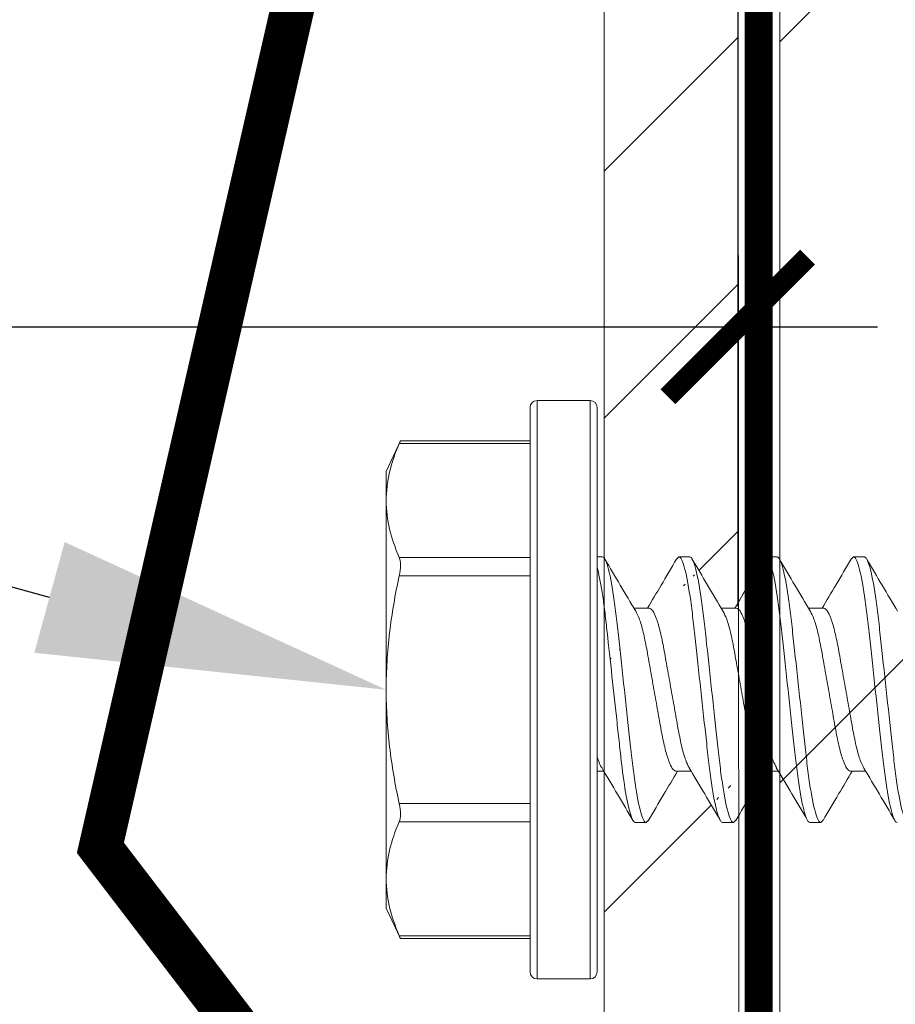
# Model space of a CAD drawing. Units: inches. Extents: x -22.2 to 23.8, y 43.1 to 66.1.
# Drawn here: x 11.3 to 11.9, y 57.8 to 58.5 of the extents above; entities that cross this region are included whole.
import ezdxf
from ezdxf import colors
from ezdxf.entities.mleader import LeaderData, LeaderLine
from ezdxf.math import Vec2, Vec3

# ---------------------------------------------------------------- set-up
doc = ezdxf.new("R2010")
doc.units = ezdxf.units.IN
doc.header["$MEASUREMENT"] = 0
doc.linetypes.add('DASHED2', pattern=[0.375, 0.25, -0.125])
for name, color, linetype, lineweight in [('Dim - Thin', 1, 'Continuous', 5), ('FASTENERS', 4, 'Continuous', 13), ('Hatch - Medium', 5, 'Continuous', 9), ('Object - Regular', 250, 'Continuous', 15)]:
    doc.layers.add(name, color=color, linetype=linetype, lineweight=lineweight)
doc.styles.add('ARCHITXT', font='arial-narrow_[allfont.net].ttf')
doc.dimstyles.new('002', dxfattribs={"dimscale": 2, "dimtxt": 0.125, "dimasz": 0.05, "dimexe": 0.1, "dimexo": 0.05, "dimgap": 0.05, "dimtad": 1, "dimdec": 4, "dimzin": 3, "dimdsep": 46, "dimlunit": 4, "dimtxsty": 'ARCHITXT', "dimblk1": 'ARCHTICK', "dimblk2": 'ARCHTICK', "dimsah": 1, "dimcen": 0.05, "dimdle": 0.05, "dimclrd": 256, "dimclre": 256, "dimclrt": 256, "dimadec": 0, "dimazin": 0, "dimtfac": 0.7, "dimtdec": 4, "dimtofl": 0, "dimtmove": 0, "dimatfit": 3, "dimldrblk": 'ARCHTICK', "dimfxl": 1, "dimtfillclr": 7, "dimfrac": 1, "dimtolj": 1, "dimtzin": 0, "dimarcsym": 0})

# ---------------------------------------------------------------- blocks, each defined once
blk = doc.blocks.new('10-16 x 1.50 3Point')
at = {"layer": 'FASTENERS'}
for p, q in [((-0.005, 0.207), (-0.043, 0.207)), ((-0.043, 0.207), (-0.043, 0)), ((-0.005, 0), (-0.005, 0.207)), ((-0.048, 0), (-0.048, 0.202)), ((0, 0.202), (0, 0)), ((-0.14081, 0.1781), (-0.151, 0.15625)), ((-0.048, 0.1781), (-0.14083, 0.1781)), ((-0.048, 0.17609), (-0.14167, 0.17609)), ((-0.151, 0.15625), (-0.151, 0.13532)), ((-0.151, 0), (-0.151, 0.13532)), ((-0.14167, 0.09454), (-0.048, 0.09454)), ((0, 0.095), (0.0039, 0.095)), ((0.0586, 0.095), (0.05691, 0.09338)), ((0.0586, 0.095), (0.0664, 0.095)), ((0.1211, 0.095), (0.11943, 0.0934)), ((0.1211, 0.095), (0.1289, 0.095)), ((0.1836, 0.095), (0.18208, 0.09355)), ((0.1836, 0.095), (0.1914, 0.095)), ((-0.048, 0.08155), (-0.14167, 0.08155)), ((0.0374, 0.05828), (0.02644, 0.05828)), ((0.0999, 0.05828), (0.08894, 0.05828)), ((0.1624, 0.05828), (0.15144, 0.05828)), ((-0.151, 0), (-0.151, -0.13532)), ((-0.048, -0.202), (-0.048, 0)), ((-0.043, 0), (-0.043, -0.207)), ((-0.005, -0.207), (-0.005, 0)), ((0, 0), (0, -0.202)), ((0, -0.05828), (0.00481, -0.05828)), ((0.05635, -0.05828), (0.06731, -0.05828)), ((0.11885, -0.05828), (0.1298, -0.05828)), ((0.18135, -0.05828), (0.19231, -0.05828)), ((-0.14167, -0.08155), (-0.048, -0.08155)), ((-0.048, -0.09454), (-0.14167, -0.09454)), ((0.03515, -0.095), (0.02735, -0.095)), ((0.03667, -0.09354), (0.03515, -0.095)), ((0.09765, -0.095), (0.08985, -0.095)), ((0.09933, -0.09339), (0.09765, -0.095)), ((0.16015, -0.095), (0.15235, -0.095)), ((0.16181, -0.09341), (0.16015, -0.095)), ((-0.151, -0.13532), (-0.151, -0.15625)), ((-0.151, -0.15625), (-0.14081, -0.1781)), ((-0.14167, -0.17609), (-0.048, -0.17609)), ((-0.14083, -0.1781), (-0.048, -0.1781)), ((-0.043, -0.207), (-0.005, -0.207))]:
    blk.add_line(p, q, dxfattribs=at)
for centre, start, end in [((-0.043, 0.202), 90, 180), ((-0.005, 0.202), 0, 90), ((-0.043, -0.202), 180, 270), ((-0.005, -0.202), 270, 0)]:
    blk.add_arc(centre, 0.005, start, end, dxfattribs=at)
for points, knots in [([(-0.14167, 0.17609), (-0.14152, 0.17645), (-0.14121, 0.17717), (-0.14094, 0.17781), (-0.1408, 0.17812), (-0.14082, 0.17807), (-0.14083, 0.17806)], [0, 0, 0, 0, 0.296371, 0.601054, 0.897521, 1, 1, 1, 1]), ([(-0.14167, 0.08155), (-0.14111, 0.08415), (-0.14081, 0.08677), (-0.14081, 0.09132), (-0.14111, 0.09324), (-0.14167, 0.09454)], [0, 0, 0, 0, 0.5, 0.5, 1, 1, 1, 1]), ([(0.03515, -0.095), (0.03402, -0.095), (0.03271, -0.09269), (0.02995, -0.08306), (0.02852, -0.07575), (0.02654, -0.06243), (0.0259, -0.05761), (0.02472, -0.04756), (0.02417, -0.04234), (0.02231, -0.02542), (0.02092, -0.01273), (0.01813, 0.01273), (0.01674, 0.02542), (0.01488, 0.04234), (0.01433, 0.04756), (0.01315, 0.05761), (0.01251, 0.06243), (0.01053, 0.07575), (0.0091, 0.08306), (0.00634, 0.09269), (0.00503, 0.095), (0.0039, 0.095)], [0, 0, 0, 0, 0.125, 0.125, 0.25, 0.25, 0.3125, 0.3125, 0.375, 0.375, 0.5, 0.5, 0.625, 0.625, 0.6875, 0.6875, 0.75, 0.75, 0.875, 0.875, 1, 1, 1, 1]), ([(0.02769, 0.05617), (0.024, 0.06235), (0.01659, 0.07474), (0.00926, 0.08723), (0.00558, 0.09349)], [0, 0, 0, 0, 0.498539, 1, 1, 1, 1]), ([(0.05692, 0.0935), (0.05324, 0.08722), (0.04632, 0.07544), (0.03933, 0.06375), (0.03606, 0.05828)], [0, 0, 0, 0, 0.532509, 1, 1, 1, 1]), ([(0.08985, -0.095), (0.08872, -0.095), (0.08741, -0.09269), (0.08465, -0.08306), (0.08322, -0.07575), (0.08124, -0.06243), (0.0806, -0.05761), (0.07942, -0.04756), (0.07887, -0.04234), (0.07701, -0.02542), (0.07562, -0.01273), (0.07283, 0.01273), (0.07144, 0.02542), (0.06958, 0.04234), (0.06903, 0.04756), (0.06785, 0.05761), (0.06721, 0.06243), (0.06523, 0.07575), (0.0638, 0.08306), (0.06104, 0.09269), (0.05973, 0.095), (0.0586, 0.095)], [0, 0, 0, 0, 0.125, 0.125, 0.25, 0.25, 0.3125, 0.3125, 0.375, 0.375, 0.5, 0.5, 0.625, 0.625, 0.6875, 0.6875, 0.75, 0.75, 0.875, 0.875, 1, 1, 1, 1]), ([(0.09765, -0.095), (0.09652, -0.095), (0.09521, -0.09269), (0.09245, -0.08306), (0.09102, -0.07575), (0.08904, -0.06243), (0.0884, -0.05761), (0.08722, -0.04756), (0.08667, -0.04234), (0.08481, -0.02542), (0.08342, -0.01273), (0.08063, 0.01273), (0.07924, 0.02542), (0.07738, 0.04234), (0.07683, 0.04756), (0.07565, 0.05761), (0.07501, 0.06243), (0.07303, 0.07575), (0.0716, 0.08306), (0.06884, 0.09269), (0.06753, 0.095), (0.0664, 0.095)], [0, 0, 0, 0, 0.125, 0.125, 0.25, 0.25, 0.3125, 0.3125, 0.375, 0.375, 0.5, 0.5, 0.625, 0.625, 0.6875, 0.6875, 0.75, 0.75, 0.875, 0.875, 1, 1, 1, 1]), ([(0.09035, 0.05592), (0.0866, 0.06219), (0.07906, 0.07479), (0.07165, 0.08741), (0.06792, 0.09376)], [0, 0, 0, 0, 0.497437, 1, 1, 1, 1]), ([(0.11944, 0.09354), (0.11574, 0.08722), (0.10882, 0.07544), (0.10181, 0.06372), (0.09856, 0.05828)], [0, 0, 0, 0, 0.535622, 1, 1, 1, 1]), ([(0.15235, -0.095), (0.15122, -0.095), (0.14991, -0.09269), (0.14715, -0.08306), (0.14572, -0.07575), (0.14374, -0.06243), (0.1431, -0.05761), (0.14192, -0.04756), (0.14137, -0.04234), (0.13951, -0.02542), (0.13812, -0.01273), (0.13533, 0.01273), (0.13394, 0.02542), (0.13208, 0.04234), (0.13153, 0.04756), (0.13035, 0.05761), (0.12971, 0.06243), (0.12773, 0.07575), (0.1263, 0.08306), (0.12354, 0.09269), (0.12223, 0.095), (0.1211, 0.095)], [0, 0, 0, 0, 0.125, 0.125, 0.25, 0.25, 0.3125, 0.3125, 0.375, 0.375, 0.5, 0.5, 0.625, 0.625, 0.6875, 0.6875, 0.75, 0.75, 0.875, 0.875, 1, 1, 1, 1]), ([(0.16015, -0.095), (0.15902, -0.095), (0.15771, -0.09269), (0.15495, -0.08306), (0.15352, -0.07575), (0.15154, -0.06243), (0.1509, -0.05761), (0.14972, -0.04756), (0.14917, -0.04234), (0.14731, -0.02542), (0.14592, -0.01273), (0.14313, 0.01273), (0.14174, 0.02542), (0.13988, 0.04234), (0.13933, 0.04756), (0.13815, 0.05761), (0.13751, 0.06243), (0.13553, 0.07575), (0.1341, 0.08306), (0.13134, 0.09269), (0.13003, 0.095), (0.1289, 0.095)], [0, 0, 0, 0, 0.125, 0.125, 0.25, 0.25, 0.3125, 0.3125, 0.375, 0.375, 0.5, 0.5, 0.625, 0.625, 0.6875, 0.6875, 0.75, 0.75, 0.875, 0.875, 1, 1, 1, 1]), ([(0.15279, 0.05602), (0.14907, 0.06223), (0.1416, 0.07472), (0.13423, 0.08728), (0.13053, 0.09358)], [0, 0, 0, 0, 0.498051, 1, 1, 1, 1]), ([(0.1821, 0.09379), (0.17839, 0.08748), (0.17143, 0.07562), (0.16436, 0.0638), (0.16106, 0.05828)], [0, 0, 0, 0, 0.53287, 1, 1, 1, 1]), ([(0.21485, -0.095), (0.21372, -0.095), (0.21241, -0.09269), (0.20965, -0.08306), (0.20822, -0.07575), (0.20624, -0.06243), (0.2056, -0.05761), (0.20442, -0.04756), (0.20387, -0.04234), (0.20201, -0.02542), (0.20062, -0.01273), (0.19783, 0.01273), (0.19644, 0.02542), (0.19458, 0.04234), (0.19403, 0.04756), (0.19285, 0.05761), (0.19221, 0.06243), (0.19023, 0.07575), (0.1888, 0.08306), (0.18604, 0.09269), (0.18473, 0.095), (0.1836, 0.095)], [0, 0, 0, 0, 0.125, 0.125, 0.25, 0.25, 0.3125, 0.3125, 0.375, 0.375, 0.5, 0.5, 0.625, 0.625, 0.6875, 0.6875, 0.75, 0.75, 0.875, 0.875, 1, 1, 1, 1]), ([(0.22265, -0.095), (0.22152, -0.095), (0.22021, -0.09269), (0.21745, -0.08306), (0.21602, -0.07575), (0.21404, -0.06243), (0.2134, -0.05761), (0.21222, -0.04756), (0.21167, -0.04234), (0.20981, -0.02542), (0.20842, -0.01273), (0.20563, 0.01273), (0.20424, 0.02542), (0.20238, 0.04234), (0.20183, 0.04756), (0.20065, 0.05761), (0.20001, 0.06243), (0.19803, 0.07575), (0.1966, 0.08306), (0.19384, 0.09269), (0.19253, 0.095), (0.1914, 0.095)], [0, 0, 0, 0, 0.125, 0.125, 0.25, 0.25, 0.3125, 0.3125, 0.375, 0.375, 0.5, 0.5, 0.625, 0.625, 0.6875, 0.6875, 0.75, 0.75, 0.875, 0.875, 1, 1, 1, 1]), ([(0.21522, 0.05614), (0.21152, 0.06232), (0.2041, 0.07473), (0.19676, 0.08723), (0.19308, 0.0935)], [0, 0, 0, 0, 0.498462, 1, 1, 1, 1]), ([(0.02735, -0.095), (0.02637, -0.095), (0.02524, -0.09326), (0.02287, -0.08593), (0.02162, -0.08036), (0.01924, -0.06634), (0.0181, -0.05793), (0.0166, -0.04455), (0.01609, -0.03985), (0.015, -0.02988), (0.01443, -0.02464), (0.01266, -0.0085), (0.01141, 0.00285), (0.00902, 0.02471), (0.00787, 0.03518), (0.00635, 0.04905), (0.00585, 0.05344), (0.00477, 0.06192), (0.00421, 0.06596), (0.00245, 0.07714), (0.0012, 0.0833), (0, 0.08759)], [0, 0, 0, 0, 0.125, 0.125, 0.25, 0.25, 0.375, 0.375, 0.4375, 0.4375, 0.5, 0.5, 0.625, 0.625, 0.75, 0.75, 0.8125, 0.8125, 0.875, 0.875, 1, 1, 1, 1]), ([(-0.151, 0), (-0.151, 0.01361), (-0.15016, 0.02724), (-0.14694, 0.05453), (-0.14456, 0.06818), (-0.14167, 0.08155)], [0, 0, 0, 0, 0.5, 0.5, 1, 1, 1, 1]), ([(0.06592, -0.0558), (0.0651, -0.05425), (0.06337, -0.05098), (0.06068, -0.04157), (0.05823, -0.02948), (0.05578, -0.01533), (0.05303, 0), (0.05027, 0.01533), (0.04782, 0.02946), (0.04536, 0.04164), (0.04261, 0.05102), (0.03985, 0.05714), (0.03821, 0.05791), (0.0374, 0.05828)], [0, 0, 0, 0, 0.084346, 0.177592, 0.267477, 0.357363, 0.450608, 0.543853, 0.633739, 0.723624, 0.816869, 0.910114, 1, 1, 1, 1]), ([(0.12838, -0.05572), (0.12757, -0.05419), (0.12585, -0.05094), (0.12318, -0.04157), (0.12073, -0.02948), (0.11828, -0.01533), (0.11553, 0), (0.11277, 0.01533), (0.11032, 0.02946), (0.10786, 0.04164), (0.10511, 0.05102), (0.10235, 0.05714), (0.10071, 0.05791), (0.0999, 0.05828)], [0, 0, 0, 0, 0.083191, 0.176553, 0.266553, 0.356552, 0.449914, 0.543277, 0.633276, 0.723275, 0.816638, 0.910001, 1, 1, 1, 1]), ([(0.19109, -0.05616), (0.19021, -0.05451), (0.18842, -0.05116), (0.18568, -0.04158), (0.18323, -0.02948), (0.18078, -0.01533), (0.17803, 0), (0.17527, 0.01533), (0.17282, 0.02946), (0.17036, 0.04164), (0.16761, 0.05102), (0.16485, 0.05714), (0.16321, 0.05791), (0.1624, 0.05828)], [0, 0, 0, 0, 0.089582, 0.182294, 0.271666, 0.361037, 0.453749, 0.546461, 0.635833, 0.725205, 0.817916, 0.910628, 1, 1, 1, 1]), ([(0.02766, 0.05617), (0.02854, 0.05452), (0.03033, 0.05116), (0.03307, 0.04158), (0.03552, 0.02948), (0.03797, 0.01533), (0.04072, 0), (0.04348, -0.01533), (0.04593, -0.02946), (0.04839, -0.04164), (0.05114, -0.05102), (0.0539, -0.05714), (0.05554, -0.05791), (0.05635, -0.05828)], [0, 0, 0, 0, 0.08964, 0.182346, 0.271712, 0.361078, 0.453784, 0.54649, 0.635856, 0.725222, 0.817928, 0.910634, 1, 1, 1, 1]), ([(0.0903, 0.05586), (0.09113, 0.05429), (0.09288, 0.05101), (0.09557, 0.04157), (0.09802, 0.02948), (0.10047, 0.01533), (0.10322, 0), (0.10598, -0.01533), (0.10843, -0.02946), (0.11089, -0.04164), (0.11364, -0.05102), (0.1164, -0.05714), (0.11804, -0.05791), (0.11885, -0.05828)], [0, 0, 0, 0, 0.085194, 0.178352, 0.268155, 0.357957, 0.451116, 0.544275, 0.634077, 0.72388, 0.817039, 0.910197, 1, 1, 1, 1]), ([(0.15274, 0.05599), (0.15359, 0.05438), (0.15536, 0.05107), (0.15807, 0.04158), (0.16052, 0.02948), (0.16297, 0.01533), (0.16572, 0), (0.16848, -0.01533), (0.17093, -0.02946), (0.17339, -0.04164), (0.17614, -0.05102), (0.1789, -0.05714), (0.18054, -0.05791), (0.18135, -0.05828)], [0, 0, 0, 0, 0.087037, 0.180008, 0.269629, 0.359251, 0.452222, 0.545193, 0.634815, 0.724436, 0.817407, 0.910378, 1, 1, 1, 1]), ([(-0.14167, -0.08155), (-0.14458, -0.06809), (-0.14695, -0.05445), (-0.15016, -0.02725), (-0.151, -0.01363), (-0.151, 0)], [0, 0, 0, 0, 0.5, 0.5, 1, 1, 1, 1]), ([(0.00356, -0.05594), (0.00345, -0.05585), (0.00234, -0.05494), (0.00111, -0.0511), (0, -0.04763)], [0, 0, 0, 0, 0.096719, 1, 1, 1, 1]), ([(0.00355, -0.05616), (0.00727, -0.06239), (0.01476, -0.0749), (0.02213, -0.08746), (0.02583, -0.09377)], [0, 0, 0, 0, 0.497966, 1, 1, 1, 1]), ([(0.06587, -0.05588), (0.06961, -0.06212), (0.07712, -0.07466), (0.08451, -0.08726), (0.08822, -0.09358)], [0, 0, 0, 0, 0.497746, 1, 1, 1, 1]), ([(0.12833, -0.05582), (0.13209, -0.06209), (0.13964, -0.0747), (0.14705, -0.08733), (0.15078, -0.09368)], [0, 0, 0, 0, 0.497386, 1, 1, 1, 1]), ([(0.19105, -0.05617), (0.19475, -0.06235), (0.20216, -0.07474), (0.20949, -0.08723), (0.21317, -0.0935)], [0, 0, 0, 0, 0.498519, 1, 1, 1, 1]), ([(0.03665, -0.09379), (0.04036, -0.08748), (0.04732, -0.07562), (0.05438, -0.06381), (0.05769, -0.05828)], [0, 0, 0, 0, 0.532091, 1, 1, 1, 1]), ([(0.09933, -0.09351), (0.10303, -0.08718), (0.10994, -0.07541), (0.11695, -0.0637), (0.12019, -0.05828)], [0, 0, 0, 0, 0.537024, 1, 1, 1, 1]), ([(0.1618, -0.09355), (0.16551, -0.08722), (0.17243, -0.07543), (0.17945, -0.06371), (0.18269, -0.05828)], [0, 0, 0, 0, 0.537312, 1, 1, 1, 1]), ([(-0.14167, -0.09454), (-0.14111, -0.09324), (-0.14081, -0.09133), (-0.14081, -0.08679), (-0.14111, -0.08415), (-0.14167, -0.08155)], [0, 0, 0, 0, 0.5, 0.5, 1, 1, 1, 1]), ([(-0.14083, -0.17806), (-0.14083, -0.17806), (-0.14083, -0.17806), (-0.14101, -0.17764), (-0.1413, -0.17697), (-0.14156, -0.17635), (-0.14167, -0.17609)], [0, 0, 0, 0, 0.202976, 0.49353, 0.792297, 1, 1, 1, 1])]:
    blk.add_open_spline(points, degree=3, knots=knots, dxfattribs=at)
for points in [[(-0.14167, 0.17609), (-0.1475, 0.16259), (-0.151, 0.14901), (-0.151, 0.13532)], [(-0.151, 0.13532), (-0.151, 0.12175), (-0.14748, 0.10799), (-0.14167, 0.09454)], [(-0.14167, -0.09454), (-0.1475, -0.10804), (-0.151, -0.12162), (-0.151, -0.13532)], [(-0.151, -0.13532), (-0.151, -0.14888), (-0.14748, -0.16264), (-0.14167, -0.17609)]]:
    blk.add_open_spline(points, degree=3, dxfattribs=at)
blk = doc.blocks.new('_ArchTick')
at = {"color": 0, "linetype": 'ByBlock', "const_width": 0.15}
blk.add_lwpolyline([(-0.5, -0.5), (0.5, 0.5)], dxfattribs=at)
blk = doc.blocks.new('*D101')
at = {"layer": 'Defpoints', "color": 0, "transparency": 16777216}
for p in [(11.83278, 59.0321), (13.98452, 59.0321), (11.83397, 57.01595)]:
    blk.add_point(p, dxfattribs=at)
at = {"layer": 'Dim - Thin', "lineweight": -2, "transparency": 16777216}
for p, q in [((13.98452, 56.91595), (13.98452, 59.1321)), ((11.93278, 59.0321), (14.18452, 59.0321)), ((11.93397, 57.01595), (14.18452, 57.01595))]:
    blk.add_line(p, q, dxfattribs=at)
at = {"layer": 'Dim - Thin', "lineweight": -2, "transparency": 16777216, "xscale": 0.1, "yscale": 0.1, "zscale": 0.1}
for p, rotation in [((13.98452, 59.0321), 90), ((13.98452, 57.01595), 270)]:
    blk.add_blockref('_ArchTick', p, dxfattribs=dict(at, rotation=rotation))
at = {"layer": 'Dim - Thin', "transparency": 16777216, "insert": (13.75901, 58.02402), "char_height": 0.25, "attachment_point": 5, "rotation": 90, "style": 'ARCHITXT'}
blk.add_mtext('\\A1;2"', dxfattribs=at)
blk = doc.blocks.new('*D102')
at = {"layer": 'Defpoints', "color": 0, "transparency": 16777216}
for p in [(11.83278, 59.0321), (11.83278, 58.29467), (-0.68016, 57.08818)]:
    blk.add_point(p, dxfattribs=at)
at = {"layer": 'Dim - Thin', "lineweight": -2, "transparency": 16777216}
for p, q in [((11.83278, 58.9321), (11.83278, 58.09467)), ((-0.68016, 57.18818), (-0.68016, 58.49467)), ((-0.78016, 58.29467), (11.93278, 58.29467))]:
    blk.add_line(p, q, dxfattribs=at)
at = {"layer": 'Dim - Thin', "lineweight": -2, "transparency": 16777216, "xscale": 0.1, "yscale": 0.1, "zscale": 0.1, "rotation": 180}
blk.add_blockref('_ArchTick', (-0.68016, 58.29467), dxfattribs=at)
at = {"layer": 'Dim - Thin', "lineweight": -2, "transparency": 16777216, "xscale": 0.1, "yscale": 0.1, "zscale": 0.1}
blk.add_blockref('_ArchTick', (11.83278, 58.29467), dxfattribs=at)
at = {"layer": 'Dim - Thin', "transparency": 16777216, "insert": (5.57631, 58.57252), "char_height": 0.25, "attachment_point": 5, "style": 'ARCHITXT'}
blk.add_mtext('\\A1;1\'-0{\\H0.7x;\\S1#2;}"', dxfattribs=at)

msp = doc.modelspace()

# ---------------------------------------------------------------- hatches: boundary and pattern name
at = {"layer": 'Hatch - Medium'}
h = msp.add_hatch(dxfattribs=at)
h.set_pattern_fill('ANSI31', color=256, scale=3, style=0)
h.set_pattern_definition([(45, (11.03566, 44.4133), (-0.265165, 0.265165), [])])
h.paths.add_polyline_path([(13.3025, 61.33408), (13.29044, 61.35172, -0.042579), (13.24533, 61.34274), (13.2341, 61.31972), (13.22229, 61.34107), (13.17751, 61.34107), (13.1657, 61.31972), (13.15389, 61.34107), (13.10911, 61.34107), (13.0973, 61.31972), (13.08549, 61.34107), (13.04071, 61.34107), (13.0289, 61.31972), (13.01708, 61.34107), (12.97231, 61.34107), (12.9605, 61.31972), (12.94868, 61.34107), (12.90391, 61.34107), (12.8921, 61.31972), (12.88028, 61.34107), (12.83551, 61.34107), (12.8237, 61.31972), (12.81188, 61.34107), (12.76711, 61.34107), (12.7553, 61.31972), (12.74348, 61.34107), (12.69871, 61.34107), (12.6869, 61.31972), (12.67508, 61.34107), (12.63031, 61.34107), (12.6185, 61.31972), (12.60668, 61.34107), (12.56191, 61.34107), (12.55009, 61.31972), (12.53828, 61.34107), (12.49351, 61.34107), (12.48169, 61.31972), (12.46988, 61.34107), (12.42511, 61.34107), (12.41329, 61.31972), (12.40148, 61.34107), (12.35671, 61.34107), (12.34489, 61.31972), (12.33308, 61.34107), (12.28831, 61.34107), (12.27649, 61.31972), (12.26468, 61.34107), (12.21991, 61.34107), (12.20809, 61.31972), (12.19628, 61.34107), (12.15151, 61.34107), (12.13969, 61.31972), (12.12788, 61.34107), (12.08311, 61.34107), (12.07129, 61.31972), (12.05948, 61.34107), (12.0147, 61.34107), (12.00289, 61.31972), (11.99108, 61.34107), (11.9463, 61.34107), (11.93449, 61.31972), (11.92268, 61.34107), (11.8779, 61.34107), (11.86281, 61.31379), (11.86281, 44.41329), (14.86281, 44.41329), (14.86281, 65.53341), (13.67394, 65.53341), (13.67394, 64.96643), (13.05167, 66.10039), (13.05167, 65.53341), (11.86281, 65.53341), (11.86281, 61.43956), (11.88848, 61.43956), (11.90029, 61.4609), (11.9121, 61.43956), (11.95688, 61.43956), (11.96869, 61.4609), (11.9805, 61.43956), (12.02528, 61.43956), (12.03709, 61.4609), (12.0489, 61.43956), (12.09368, 61.43956), (12.10549, 61.4609), (12.11731, 61.43956), (12.16208, 61.43956), (12.17389, 61.4609), (12.18571, 61.43956), (12.23048, 61.43956), (12.24229, 61.4609), (12.25411, 61.43956), (12.29888, 61.43956), (12.31069, 61.4609), (12.32251, 61.43956), (12.36728, 61.43956), (12.37909, 61.4609), (12.39091, 61.43956), (12.43568, 61.43956), (12.44749, 61.4609), (12.45931, 61.43956), (12.50408, 61.43956), (12.51589, 61.4609), (12.52771, 61.43956), (12.57248, 61.43956), (12.5843, 61.4609), (12.59611, 61.43956), (12.64088, 61.43956), (12.6527, 61.4609), (12.66451, 61.43956), (12.70928, 61.43956), (12.7211, 61.4609), (12.73291, 61.43956), (12.77768, 61.43956), (12.7895, 61.4609), (12.80131, 61.43956), (12.84608, 61.43956), (12.8579, 61.4609), (12.86971, 61.43956), (12.91448, 61.43956), (12.9263, 61.4609), (12.93811, 61.43956), (12.98288, 61.43956), (12.9947, 61.4609), (13.00651, 61.43956), (13.05129, 61.43956), (13.0631, 61.4609), (13.07491, 61.43956), (13.11969, 61.43956), (13.1315, 61.4609), (13.14331, 61.43956), (13.18809, 61.43956), (13.1999, 61.4609), (13.21171, 61.43956), (13.21526, 61.43956, -0.039346), (13.25765, 61.43622), (13.2683, 61.4549), (13.2826, 61.43105, -0.043794), (13.32722, 61.41531), (13.3367, 61.43245), (13.34835, 61.40456, -0.02466), (13.3709, 61.39031, -0.063375), (13.31051, 61.35839)])
h = msp.add_hatch(dxfattribs=at)
h.set_pattern_fill('ANSI31', color=256)
edge = h.paths.add_edge_path()
edge.add_spline(control_points=[(11.79843, 58.13005), (11.79955, 58.13005), (11.80087, 58.12774), (11.80362, 58.11811), (11.80505, 58.1108), (11.80704, 58.09748), (11.80767, 58.09266), (11.80886, 58.08262), (11.80941, 58.0774), (11.81127, 58.06047), (11.81266, 58.04778), (11.81545, 58.02233), (11.81684, 58.00964), (11.8187, 57.99271), (11.81925, 57.98749), (11.82043, 57.97744), (11.82107, 57.97263), (11.82305, 57.95931), (11.82448, 57.952), (11.82723, 57.94237), (11.82855, 57.94006), (11.82968, 57.94005)], knot_values=[0.000042, 0.000042, 0.000042, 0.000042, 0.125042, 0.125042, 0.250042, 0.250042, 0.312542, 0.312542, 0.375042, 0.375042, 0.500042, 0.500042, 0.625042, 0.625042, 0.687542, 0.687542, 0.750042, 0.750042, 0.875042, 0.875042, 1, 1, 1, 1], degree=3, periodic=0)
edge.add_line((11.82968, 57.94005), (11.82043, 57.94005))
edge.add_spline(control_points=[(11.79063, 58.13005), (11.79176, 58.13005), (11.79307, 58.12774), (11.79582, 58.11811), (11.79725, 58.1108), (11.79924, 58.09748), (11.79987, 58.09266), (11.80106, 58.08262), (11.80161, 58.0774), (11.80347, 58.06047), (11.80486, 58.04778), (11.80765, 58.02233), (11.80904, 58.00964), (11.8109, 57.99271), (11.81145, 57.98749), (11.81263, 57.97744), (11.81327, 57.97263), (11.81525, 57.95931), (11.81668, 57.952), (11.81944, 57.94237), (11.82075, 57.94005), (11.82188, 57.94005)], knot_values=[0, 0, 0, 0, 0.124958, 0.124958, 0.249958, 0.249958, 0.312458, 0.312458, 0.374958, 0.374958, 0.499958, 0.499958, 0.624958, 0.624958, 0.687458, 0.687458, 0.749958, 0.749958, 0.874958, 0.874958, 0.999958, 0.999958, 0.999958, 0.999958], degree=3, periodic=0)
edge.add_spline(control_points=[(11.82025, 57.94147), (11.81654, 57.9478), (11.80914, 57.96039), (11.80164, 57.97293), (11.7979, 57.97918)], knot_values=[0, 0, 0, 0, 0.502254, 1, 1, 1, 1], degree=3, periodic=0)
edge.add_line((11.79933, 57.97677), (11.78971, 57.97677))
edge.add_spline(control_points=[(11.78971, 57.97677), (11.78641, 57.97125), (11.77935, 57.95943), (11.77239, 57.94758), (11.76868, 57.94127)], knot_values=[0, 0, 0, 0, 0.467909, 1, 1, 1, 1], degree=3, periodic=0)
edge.add_spline(control_points=[(11.73703, 58.12938), (11.73788, 58.12838), (11.7388, 58.12625), (11.74112, 58.11811), (11.74255, 58.1108), (11.74454, 58.09748), (11.74517, 58.09266), (11.74636, 58.08262), (11.74691, 58.0774), (11.74877, 58.06047), (11.75016, 58.04778), (11.75295, 58.02233), (11.75434, 58.00964), (11.7562, 57.99271), (11.75675, 57.98749), (11.75793, 57.97744), (11.75857, 57.97263), (11.76055, 57.95931), (11.76198, 57.952), (11.76473, 57.94237), (11.76605, 57.94006), (11.76718, 57.94005)], knot_values=[0.000042, 0.000042, 0.000042, 0.000042, 0.086256, 0.086256, 0.211256, 0.211256, 0.273756, 0.273756, 0.336256, 0.336256, 0.461256, 0.461256, 0.586256, 0.586256, 0.648756, 0.648756, 0.711256, 0.711256, 0.836256, 0.836256, 0.961214, 0.961214, 0.961214, 0.961214], degree=3, periodic=0)
edge.add_line((11.76579, 57.94005), (11.75825, 57.94005))
edge.add_spline(control_points=[(11.73703, 58.09515), (11.73713, 58.09435), (11.73724, 58.09355), (11.73788, 58.08849), (11.73837, 58.08411), (11.73989, 58.07024), (11.74104, 58.05976), (11.74344, 58.0379), (11.74468, 58.02655), (11.74645, 58.01041), (11.74703, 58.00518), (11.74812, 57.99521), (11.74863, 57.99051), (11.75013, 57.97713), (11.75126, 57.96872), (11.75365, 57.9547), (11.75489, 57.94912), (11.75662, 57.94381), (11.75714, 57.94255), (11.75764, 57.94166)], knot_values=[0.068613, 0.068613, 0.068613, 0.068613, 0.080613, 0.080613, 0.143113, 0.143113, 0.268113, 0.268113, 0.393113, 0.393113, 0.455613, 0.455613, 0.518113, 0.518113, 0.643113, 0.643113, 0.768113, 0.768113, 0.824501, 0.824501, 0.824501, 0.824501], degree=3, periodic=0)
edge.add_spline(control_points=[(11.75764, 57.94166), (11.75401, 57.94784), (11.74719, 57.95946), (11.74027, 57.97105), (11.73703, 57.97647)], knot_values=[0.064626, 0.064626, 0.064626, 0.064626, 0.556791, 0.990132, 0.990132, 0.990132, 0.990132], degree=3, periodic=0)
edge.add_line((11.73703, 57.97647), (11.73703, 57.10593))
edge.add_line((11.73703, 57.10593), (8.43696, 57.10593))
edge.add_line((8.43696, 57.10593), (8.43696, 57.01595))
edge.add_line((8.43696, 57.01595), (11.83397, 57.01595))
edge.add_line((11.83397, 57.01595), (11.83342, 57.93563))
edge = h.paths.add_edge_path()
edge.add_line((11.83278, 59.0321), (11.73703, 59.0321))
edge.add_line((11.73703, 59.0321), (11.73703, 58.12954))
edge.add_spline(control_points=[(11.73761, 58.12855), (11.74129, 58.12228), (11.74862, 58.10979), (11.75603, 58.0974), (11.75972, 58.09122)], knot_values=[0, 0, 0, 0, 0.501461, 1, 1, 1, 1], degree=3, periodic=0)
edge.add_line((11.75846, 58.09334), (11.76809, 58.09334))
edge.add_spline(control_points=[(11.76809, 58.09334), (11.77136, 58.0988), (11.77835, 58.11049), (11.78526, 58.12228), (11.78895, 58.12855)], knot_values=[0, 0, 0, 0, 0.467491, 1, 1, 1, 1], degree=3, periodic=0)
edge.add_spline(control_points=[(11.79063, 58.13005), (11.79176, 58.13005), (11.79307, 58.12774), (11.79582, 58.11811), (11.79725, 58.1108), (11.79924, 58.09748), (11.79987, 58.09266), (11.80106, 58.08262), (11.80161, 58.0774), (11.80347, 58.06047), (11.80486, 58.04778), (11.80765, 58.02233), (11.80904, 58.00964), (11.8109, 57.99271), (11.81145, 57.98749), (11.81263, 57.97744), (11.81327, 57.97263), (11.81525, 57.95931), (11.81668, 57.952), (11.81944, 57.94237), (11.82075, 57.94005), (11.82188, 57.94005)], knot_values=[0, 0, 0, 0, 0.124958, 0.124958, 0.249958, 0.249958, 0.312458, 0.312458, 0.374958, 0.374958, 0.499958, 0.499958, 0.624958, 0.624958, 0.687458, 0.687458, 0.749958, 0.749958, 0.874958, 0.874958, 0.999958, 0.999958, 0.999958, 0.999958], degree=3, periodic=0)
edge.add_line((11.79207, 58.13005), (11.79987, 58.13005))
edge.add_spline(control_points=[(11.79843, 58.13005), (11.79955, 58.13005), (11.80087, 58.12774), (11.80362, 58.11811), (11.80505, 58.1108), (11.80704, 58.09748), (11.80767, 58.09266), (11.80886, 58.08262), (11.80941, 58.0774), (11.81127, 58.06047), (11.81266, 58.04778), (11.81545, 58.02233), (11.81684, 58.00964), (11.8187, 57.99271), (11.81925, 57.98749), (11.82043, 57.97744), (11.82107, 57.97263), (11.82305, 57.95931), (11.82448, 57.952), (11.82723, 57.94237), (11.82855, 57.94006), (11.82968, 57.94005)], knot_values=[0.000042, 0.000042, 0.000042, 0.000042, 0.125042, 0.125042, 0.250042, 0.250042, 0.312542, 0.312542, 0.375042, 0.375042, 0.500042, 0.500042, 0.625042, 0.625042, 0.687542, 0.687542, 0.750042, 0.750042, 0.875042, 0.875042, 1, 1, 1, 1], degree=3, periodic=0)
edge.add_spline(control_points=[(11.79995, 58.12881), (11.80368, 58.12247), (11.81109, 58.10985), (11.81863, 58.09724), (11.82238, 58.09097)], knot_values=[0, 0, 0, 0, 0.502563, 1, 1, 1, 1], degree=3, periodic=0)
edge.add_line((11.82097, 58.09334), (11.83058, 58.09334))
edge.add_spline(control_points=[(11.83058, 58.09334), (11.8315, 58.09486), (11.83241, 58.09639), (11.83333, 58.09792)], knot_values=[0.86951, 0.86951, 0.86951, 0.86951, 1, 1, 1, 1], degree=3, periodic=0)
edge.add_line((11.83333, 58.09792), (11.83278, 59.0321))

# ---------------------------------------------------------------- linework, layer by layer
at = {"layer": 'Object - Regular'}
for points in [[(11.86281, 65.53341), (11.86281, 44.41329)], [(11.86281, 44.41329), (11.86281, 65.53341)]]:
    msp.add_lwpolyline(points, dxfattribs=at)
at = {"layer": 'Object - Regular', "const_width": 0.03125}
msp.add_lwpolyline([(11.53165, 57.40939), (11.68159, 57.52327), (11.3764, 57.92186), (11.85614, 60.01731), (11.85614, 60.87817), (11.75529, 61.02299)], dxfattribs=at)
at = {"layer": 'Object - Regular', "linetype": 'DASHED2', "ltscale": 0.4}
msp.add_lwpolyline([(2.86187, 50.90884, 0.02, 0.02, 0), (4.91325, 50.90884, 0.02, 0.02, 0), (4.91325, 50.87452, 0.02, 0.02, 0.834805), (11.84779, 52.42767, 0.02, 0.02, 0), (11.84779, 59.03114, 0, 0, 0)], format="xyseb", dxfattribs=at)
at = {"layer": 'Object - Regular'}
msp.add_lwpolyline([(11.73703, 59.0321), (11.73703, 57.10593), (7.83323, 57.10593), (-0.66242, 57.10593, 0.414214), (-0.68016, 57.08818), (-0.68016, 56.3058), (-0.57793, 56.3058), (-0.57793, 56.9982, -0.414214), (-0.56019, 57.01595), (6.79641, 57.01595), (7.83323, 57.01595), (11.83397, 57.01595), (11.83278, 59.0321)], format="xyb", dxfattribs=at)

# ---------------------------------------------------------------- block references
at = {"layer": 'Object - Regular', "linetype": 'Continuous'}
msp.add_blockref('10-16 x 1.50 3Point', (11.73203, 58.03505), dxfattribs=at)

# ---------------------------------------------------------------- dimensions: what is measured, and where the dimension line sits
at = {"layer": 'Dim - Thin'}
dim = msp.add_linear_dim(base=(13.984524, 59.032097), p1=(11.833966, 57.015946), p2=(11.832778, 59.032097), angle=90, dimstyle='002', dxfattribs=at)
dim.commit()
dim.dimension.update_dxf_attribs({"geometry": '*D101', "text_midpoint": (13.759012, 58.024021)})
dim = msp.add_linear_dim(base=(11.83278, 58.29467), p1=(-0.68016, 57.08818), p2=(11.83278, 59.0321), dimstyle='002', dxfattribs=at)
dim.commit()
dim.dimension.update_dxf_attribs({"geometry": '*D102', "text_midpoint": (5.57631, 58.57252)})

# ---------------------------------------------------------------- leaders
ml = msp.add_multileader_mtext('Standard', dxfattribs=at)
ml.set_content('SEALANT SCREW w/ WASHER \\P@ 20" O.C. MAX, BY INSTALLER', color=256, style='ARCHITXT')
ml.set_leader_properties(color=256)
ml.build(insert=Vec2(0, 0))
ml.multileader.update_dxf_attribs({"dogleg_length": 0.17188, "arrow_head_size": 0.25, "scale": 2})
ctx = ml.context
ctx.base_point, ctx.scale, ctx.char_height, ctx.arrow_head_size, ctx.landing_gap_size, ctx.plane_origin = Vec3(-8.83641, 62.25293), 2, 0.25, 0.25, 0.1875, Vec3(10.75888, 57.93164)
ctx.text_align_type = 2
notes = []
notes.append((ctx, [(0, (1, 1, 0), (-3.79723, 62.25293), (-1, 0), 0.34375, [(0, [(11.58103, 58.03497)], 0, [])])]))
ctx.mtext.insert, ctx.mtext.alignment, ctx.mtext.flow_direction = Vec3(-4.32848, 62.41468), 3, 5
for ctx, leaders in notes:
    for number, flags, end, landing, length, lines in leaders:
        leader = LeaderData()
        leader.index, (leader.has_last_leader_line, leader.has_dogleg_vector, leader.attachment_direction) = number, flags
        leader.last_leader_point, leader.dogleg_vector, leader.dogleg_length = Vec3(end), Vec3(landing), length
        for number, points, colour, breaks in lines:
            line = LeaderLine()
            line.index, line.vertices, line.color, line.breaks = number, Vec3.list(points), colors.encode_raw_color(colour), breaks
            leader.lines.append(line)
        ctx.leaders.append(leader)

doc.saveas('drawing.dxf')
